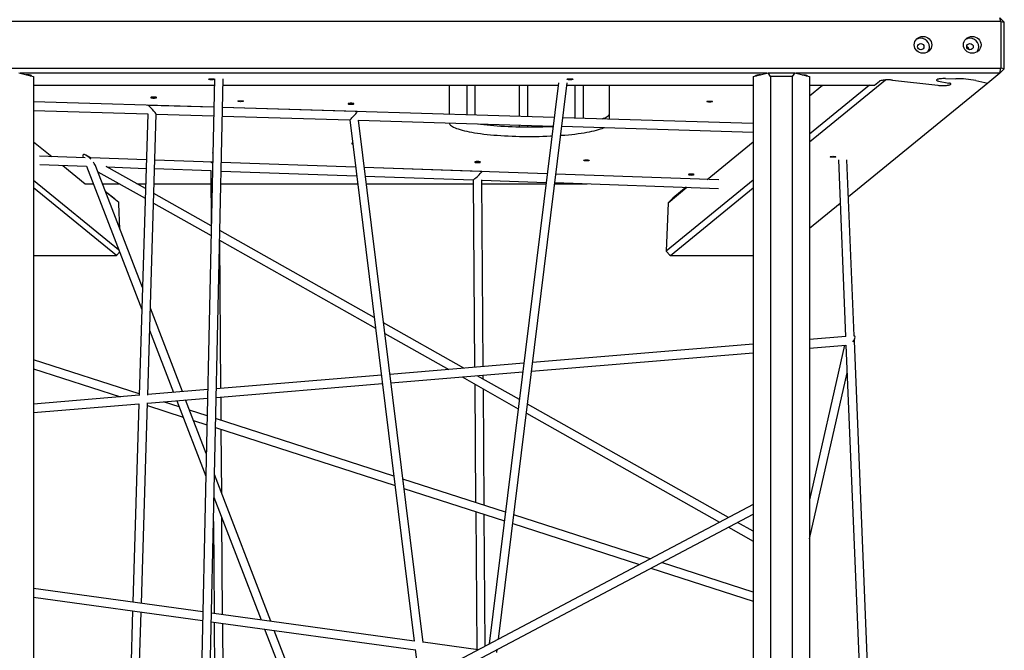
# Model space of a CAD drawing. Units: millimetres. Extents: x 10628 to 19780, y 7295 to 17138.
# Drawn here: x 14506 to 16346, y 10332 to 11512 of the extents above; entities that cross this region are included whole.
import ezdxf

# ---------------------------------------------------------------- set-up
doc = ezdxf.new("R2010")
doc.units = ezdxf.units.MM
doc.layers.add('Default', color=7, linetype='Continuous')

# ---------------------------------------------------------------- blocks, each defined once
blk = doc.blocks.new('SE5')
at = {"layer": 'Default', "color": 7, "linetype": 'Continuous'}
for p, q in [((16339.1, 11508.3), (14069.1, 11508.3)), ((16339.1, 11508.3), (16337.3, 11514.8)), ((16337.3, 11514.8), (16345.7, 11507.2)), ((16339.1, 11508.3), (16345.7, 11507.2)), ((16339.1, 11508.3), (16339.1, 11420.7)), ((16345.7, 11419.5), (16345.7, 11507.2)), ((14069.1, 11420.7), (16339.1, 11420.7)), ((14504.1, 11412), (14531.6, 11405.3)), ((15901.8, 11411.4), (14506.4, 11411.4)), ((15876.6, 11405.3), (15904.2, 11412)), ((15904.2, 11412), (15954.1, 11412)), ((15909.1, 11405.2), (15904.2, 11412)), ((15954.1, 11412), (15949.1, 11405.2)), ((15954.1, 11412), (15981.6, 11405.3)), ((16337.3, 11411.4), (15956.4, 11411.4)), ((16337.3, 11411.4), (16314.8, 11393)), ((16337.3, 11411.4), (16339.1, 11420.7)), ((16345.7, 11419.5), (16337.3, 11411.4)), ((16345.7, 11419.5), (16339.1, 11420.7)), ((14519.7, 11408.5), (14518, 11408.6)), ((14518.5, 11408.5), (14520, 11408.4)), ((14521.6, 11408.4), (14519.7, 11408.5)), ((14520, 11408.4), (14521.4, 11408.3)), ((14521.4, 11408.3), (14522.7, 11408.1)), ((14523.4, 11408.2), (14521.6, 11408.4)), ((14521.6, 11408.2), (14521.6, 11407.7)), ((14522.7, 11408.1), (14523.6, 11407.9)), ((14524.8, 11407.9), (14523.4, 11408.2)), ((14523.6, 11407.9), (14524.1, 11407.8)), ((14524.1, 11407.8), (14524.4, 11407.7)), ((14524.4, 11407.7), (14524.4, 11407.7)), ((14526, 11407.6), (14524.8, 11407.9)), ((14526.9, 11407.3), (14526, 11407.6)), ((14527.5, 11406.9), (14526.9, 11407.3)), ((14527.6, 11406.6), (14527.5, 11406.9)), ((14527.6, 11406.6), (14527.6, 11406.2)), ((14531.6, 11405.3), (14531.6, 9239.1)), ((14869.8, 11400.9), (14840.3, 10057.2)), ((14856.5, 10065.7), (14885.8, 11400.9)), ((14858.9, 11400.2), (14859.1, 11400.5)), ((14859.1, 11400), (14858.9, 11400.2)), ((14859.1, 11400.5), (14859.6, 11400.7)), ((14859.6, 11399.8), (14859.1, 11400)), ((14859.6, 11400.7), (14860.4, 11400.9)), ((14860.4, 11399.6), (14859.6, 11399.8)), ((14860.4, 11400.9), (14861.5, 11401)), ((14861.5, 11399.4), (14860.4, 11399.6)), ((14861.5, 11401), (14862.8, 11401.1)), ((14862.8, 11399.3), (14861.5, 11399.4)), ((14862.8, 11401.1), (14864.1, 11401.1)), ((14864.1, 11399.3), (14862.8, 11399.3)), ((14864.1, 11401.1), (14865.5, 11401.1)), ((14865.5, 11399.3), (14864.1, 11399.3)), ((14865.5, 11401.1), (14866.8, 11401)), ((14866.8, 11399.4), (14865.5, 11399.3)), ((14866.8, 11401), (14867.8, 11400.9)), ((14867.8, 11399.6), (14866.8, 11399.4)), ((14867.8, 11400.9), (14868.7, 11400.7)), ((14868.7, 11399.8), (14867.8, 11399.6)), ((14868.7, 11400.7), (14869.2, 11400.5)), ((14869.2, 11400), (14868.7, 11399.8)), ((14869.2, 11400.5), (14869.4, 11400.2)), ((14869.4, 11400.2), (14869.2, 11400)), ((15512.7, 11393.2), (15383, 10344.2)), ((15400.3, 10353.3), (15528.9, 11393.4)), ((15528.9, 11400.2), (15529.1, 11400.5)), ((15529.1, 11400), (15528.9, 11400.2)), ((15529.1, 11400.5), (15529.6, 11400.7)), ((15529.6, 11399.8), (15529.1, 11400)), ((15529.6, 11400.7), (15530.4, 11400.9)), ((15530.4, 11399.6), (15529.6, 11399.8)), ((15530.4, 11400.9), (15531.5, 11401)), ((15531.5, 11399.4), (15530.4, 11399.6)), ((15531.5, 11401), (15532.8, 11401.1)), ((15532.8, 11399.3), (15531.5, 11399.4)), ((15532.8, 11401.1), (15534.1, 11401.1)), ((15534.1, 11399.3), (15532.8, 11399.3)), ((15534.1, 11401.1), (15535.5, 11401.1)), ((15535.5, 11399.3), (15534.1, 11399.3)), ((15535.5, 11401.1), (15536.8, 11401)), ((15536.8, 11399.4), (15535.5, 11399.3)), ((15536.8, 11401), (15537.8, 11400.9)), ((15537.8, 11399.6), (15536.8, 11399.4)), ((15537.8, 11400.9), (15538.7, 11400.7)), ((15538.7, 11399.8), (15537.8, 11399.6)), ((15538.7, 11400.7), (15539.2, 11400.5)), ((15539.2, 11400), (15538.7, 11399.8)), ((15539.2, 11400.5), (15539.4, 11400.2)), ((15539.4, 11400.2), (15539.2, 11400)), ((15876.6, 11405.3), (15876.6, 9239.1)), ((15880.6, 11406.6), (15880.8, 11406.9)), ((15880.6, 11406.6), (15880.6, 11406.2)), ((15880.8, 11406.9), (15881.4, 11407.3)), ((15881.4, 11407.3), (15882.2, 11407.6)), ((15882.2, 11407.6), (15883.4, 11407.9)), ((15883.4, 11407.9), (15884.9, 11408.2)), ((15884.9, 11408.2), (15886.6, 11408.4)), ((15886.6, 11408.4), (15888.5, 11408.5)), ((15886.6, 11407.7), (15886.6, 11408.2)), ((15888.5, 11408.5), (15890.3, 11408.6)), ((15949.1, 11405.2), (15909.1, 11405.2)), ((15909.1, 11405.2), (15909.1, 9238.1)), ((15949.1, 11405.2), (15949.1, 9238.1)), ((15968, 11408.6), (15969.7, 11408.5)), ((15968.5, 11408.5), (15970, 11408.4)), ((15969.7, 11408.5), (15971.6, 11408.4)), ((15970, 11408.4), (15971.4, 11408.3)), ((15971.4, 11408.3), (15972.7, 11408.1)), ((15971.6, 11408.4), (15973.4, 11408.2)), ((15971.6, 11408.2), (15971.6, 11407.7)), ((15972.7, 11408.1), (15973.6, 11407.9)), ((15973.4, 11408.2), (15974.8, 11407.9)), ((15973.6, 11407.9), (15974.1, 11407.8)), ((15974.1, 11407.8), (15974.4, 11407.7)), ((15974.4, 11407.7), (15974.4, 11407.7)), ((15974.8, 11407.9), (15976, 11407.6)), ((15976, 11407.6), (15976.9, 11407.3)), ((15976.9, 11407.3), (15977.5, 11406.9)), ((15977.5, 11406.9), (15977.6, 11406.6)), ((15977.6, 11406.2), (15977.6, 11406.6)), ((15981.6, 11405.3), (15981.6, 9239.1)), ((15981.6, 11282.9), (16123.4, 11398.8)), ((16314.8, 11393), (16054.5, 11180.5)), ((16103.3, 11389), (16112.7, 11396.7)), ((16113.4, 11397.1), (16112.7, 11396.7)), ((16114.4, 11397.5), (16113.4, 11397.1)), ((16115.7, 11397.8), (16114.4, 11397.5)), ((16117.3, 11398.1), (16115.7, 11397.8)), ((16119.1, 11398.4), (16117.3, 11398.1)), ((16121.2, 11398.6), (16119.1, 11398.4)), ((16123.4, 11398.8), (16121.2, 11398.6)), ((16125.7, 11398.9), (16123.4, 11398.8)), ((16128.1, 11398.9), (16125.7, 11398.9)), ((16130.4, 11398.9), (16128.1, 11398.9)), ((16132.8, 11398.8), (16130.4, 11398.9)), ((16135, 11398.6), (16132.8, 11398.8)), ((16137.1, 11398.4), (16135, 11398.6)), ((16137.1, 11398.4), (16221.3, 11388.9)), ((16219.3, 11399.3), (16218.9, 11398.8)), ((16219.3, 11399.3), (16218.9, 11398.8)), ((16218.9, 11398.8), (16219, 11398.4)), ((16218.9, 11398.8), (16219, 11398.4)), ((16219, 11398.4), (16219.4, 11398)), ((16219, 11398.4), (16219.4, 11398)), ((16220, 11399.7), (16219.3, 11399.3)), ((16220, 11399.7), (16219.3, 11399.3)), ((16219.4, 11398), (16220.3, 11397.5)), ((16219.4, 11398), (16220.3, 11397.5)), ((16221.1, 11400.1), (16220, 11399.7)), ((16221.1, 11400.1), (16220, 11399.7)), ((16220.3, 11397.5), (16221.4, 11397.2)), ((16220.3, 11397.5), (16221.4, 11397.2)), ((16222.6, 11400.4), (16221.1, 11400.1)), ((16222.6, 11400.4), (16221.1, 11400.1)), ((16221.4, 11397.2), (16223, 11396.8)), ((16221.4, 11397.2), (16223, 11396.8)), ((16224.3, 11400.7), (16222.6, 11400.4)), ((16224.3, 11400.7), (16222.6, 11400.4)), ((16223, 11396.8), (16242, 11393.1)), ((16226.3, 11401), (16224.3, 11400.7)), ((16226.3, 11401), (16224.3, 11400.7)), ((16228.6, 11401.2), (16226.3, 11401)), ((16228.6, 11401.2), (16226.3, 11401)), ((16230.9, 11401.4), (16228.6, 11401.2)), ((16230.9, 11401.4), (16228.6, 11401.2)), ((16233.4, 11401.4), (16230.9, 11401.4)), ((16233.4, 11401.4), (16230.9, 11401.4)), ((16235.9, 11401.4), (16233.4, 11401.4)), ((16235.9, 11401.4), (16233.4, 11401.4)), ((16235.9, 11401.4), (16255.2, 11401.2)), ((16243.4, 11392.8), (16242, 11393.1)), ((16243.4, 11392.8), (16242, 11393.1)), ((16244.6, 11392.4), (16243.4, 11392.8)), ((16244.6, 11392.4), (16243.4, 11392.8)), ((16244.2, 11390), (16245.2, 11390.4)), ((16244.2, 11390), (16245.2, 11390.4)), ((16245.5, 11392), (16244.6, 11392.4)), ((16245.5, 11392), (16244.6, 11392.4)), ((16245.2, 11390.4), (16245.8, 11390.8)), ((16245.2, 11390.4), (16245.8, 11390.8)), ((16245.9, 11391.6), (16245.5, 11392)), ((16245.9, 11391.6), (16245.5, 11392)), ((16245.8, 11390.8), (16246.1, 11391.2)), ((16245.8, 11390.8), (16246.1, 11391.2)), ((16246.1, 11391.2), (16245.9, 11391.6)), ((16246.1, 11391.2), (16245.9, 11391.6)), ((16292.5, 11397.9), (16314.8, 11393)), ((14531.6, 11389), (14869.5, 11389)), ((14885.5, 11389), (15512.2, 11389)), ((15308.1, 11389), (15308.1, 11388.7)), ((15308.1, 11388.7), (15308.1, 11334.6)), ((15341.1, 11389), (15341.1, 11333.6)), ((15357.1, 11333.1), (15357.1, 11389)), ((15439, 11389), (15439, 11330.6)), ((15455, 11330.2), (15455, 11389)), ((15528.3, 11389), (15876.6, 11389)), ((15543.2, 11389), (15543.2, 11327.5)), ((15559.2, 11327), (15559.2, 11389)), ((15608.1, 11388.7), (15608.1, 11389)), ((15608.1, 11325.6), (15608.1, 11388.7)), ((16093.7, 11389), (15981.6, 11297.5)), ((15981.6, 11389), (16103.3, 11389)), ((15981.6, 11369.1), (16006, 11389)), ((16221.3, 11388.9), (16223.5, 11388.7)), ((16221.3, 11388.9), (16223.5, 11388.7)), ((16223.5, 11388.7), (16225.7, 11388.6)), ((16223.5, 11388.7), (16225.7, 11388.6)), ((16225.7, 11388.6), (16228.1, 11388.5)), ((16225.7, 11388.6), (16228.1, 11388.5)), ((16228.1, 11388.5), (16230.5, 11388.5)), ((16228.1, 11388.5), (16230.5, 11388.5)), ((16230.5, 11388.5), (16232.9, 11388.5)), ((16230.5, 11388.5), (16232.9, 11388.5)), ((16232.9, 11388.5), (16235.3, 11388.7)), ((16232.9, 11388.5), (16235.3, 11388.7)), ((16235.3, 11388.7), (16237.5, 11388.8)), ((16235.3, 11388.7), (16237.5, 11388.8)), ((16237.5, 11388.8), (16239.6, 11389)), ((16237.5, 11388.8), (16239.6, 11389)), ((16239.6, 11389), (16241.4, 11389.3)), ((16239.6, 11389), (16241.4, 11389.3)), ((16241.4, 11389.3), (16243, 11389.6)), ((16241.4, 11389.3), (16243, 11389.6)), ((16243, 11389.6), (16244.2, 11390)), ((16243, 11389.6), (16244.2, 11390)), ((14868.6, 11347.7), (14531.6, 11357.8)), ((14751, 11366.2), (14750.8, 11365.9)), ((14750.8, 11365.9), (14751, 11365.7)), ((14751.5, 11366.4), (14751, 11366.2)), ((14751, 11365.7), (14751.5, 11365.5)), ((14752.4, 11366.6), (14751.5, 11366.4)), ((14751.5, 11365.5), (14752.4, 11365.3)), ((14753.4, 11366.7), (14752.4, 11366.6)), ((14752.4, 11365.3), (14753.4, 11365.2)), ((14754.7, 11366.8), (14753.4, 11366.7)), ((14753.4, 11365.2), (14754.7, 11365.1)), ((14756.1, 11366.9), (14754.7, 11366.8)), ((14754.7, 11365.1), (14756.1, 11365)), ((14757.4, 11366.8), (14756.1, 11366.9)), ((14756.1, 11365), (14757.4, 11365.1)), ((14758.7, 11366.7), (14757.4, 11366.8)), ((14757.4, 11365.1), (14758.7, 11365.2)), ((14759.8, 11366.6), (14758.7, 11366.7)), ((14758.7, 11365.2), (14759.8, 11365.3)), ((14760.6, 11366.4), (14759.8, 11366.6)), ((14759.8, 11365.3), (14760.6, 11365.5)), ((14761.1, 11366.2), (14760.6, 11366.4)), ((14760.6, 11365.5), (14761.1, 11365.7)), ((14761.3, 11365.9), (14761.1, 11366.2)), ((14761.1, 11365.7), (14761.3, 11365.9)), ((14913.3, 11359.2), (14913.5, 11359.4)), ((14913.5, 11358.9), (14913.3, 11359.2)), ((14913.5, 11359.4), (14914, 11359.6)), ((14914, 11358.7), (14913.5, 11358.9)), ((14914, 11359.6), (14914.8, 11359.8)), ((14914.8, 11358.5), (14914, 11358.7)), ((14914.8, 11359.8), (14915.9, 11359.9)), ((14915.9, 11358.4), (14914.8, 11358.5)), ((14915.9, 11359.9), (14917.2, 11360)), ((14917.2, 11358.3), (14915.9, 11358.4)), ((14917.2, 11360), (14918.5, 11360.1)), ((14918.5, 11358.2), (14917.2, 11358.3)), ((14918.5, 11360.1), (14919.9, 11360)), ((14919.9, 11358.3), (14918.5, 11358.2)), ((14919.9, 11360), (14921.2, 11359.9)), ((14921.2, 11358.4), (14919.9, 11358.3)), ((14921.2, 11359.9), (14922.3, 11359.8)), ((14922.3, 11358.5), (14921.2, 11358.4)), ((14922.3, 11359.8), (14923.1, 11359.6)), ((14923.1, 11358.7), (14922.3, 11358.5)), ((14923.1, 11359.6), (14923.6, 11359.4)), ((14923.6, 11358.9), (14923.1, 11358.7)), ((14923.6, 11359.4), (14923.8, 11359.2)), ((14923.8, 11359.2), (14923.6, 11358.9)), ((15119.7, 11354.6), (15119.5, 11354.3)), ((15119.5, 11354.3), (15119.7, 11354.1)), ((15120.2, 11354.8), (15119.7, 11354.6)), ((15119.7, 11354.1), (15120.2, 11353.9)), ((15121, 11355), (15120.2, 11354.8)), ((15120.2, 11353.9), (15121, 11353.7)), ((15122.1, 11355.1), (15121, 11355)), ((15121, 11353.7), (15122.1, 11353.5)), ((15123.4, 11355.2), (15122.1, 11355.1)), ((15122.1, 11353.5), (15123.4, 11353.4)), ((15124.8, 11355.2), (15123.4, 11355.2)), ((15126.1, 11355.2), (15124.8, 11355.2)), ((15127.4, 11355.1), (15126.1, 11355.2)), ((15126.1, 11353.4), (15127.4, 11353.5)), ((15128.5, 11355), (15127.4, 11355.1)), ((15127.4, 11353.5), (15128.5, 11353.7)), ((15129.3, 11354.8), (15128.5, 11355)), ((15128.5, 11353.7), (15129.3, 11353.9)), ((15129.8, 11354.6), (15129.3, 11354.8)), ((15129.3, 11353.9), (15129.8, 11354.1)), ((15130, 11354.3), (15129.8, 11354.6)), ((15129.8, 11354.1), (15130, 11354.3)), ((15789.9, 11358.5), (15790.1, 11358.7)), ((15790.1, 11358.3), (15789.9, 11358.5)), ((15790.1, 11358.7), (15790.6, 11358.9)), ((15790.6, 11358), (15790.1, 11358.3)), ((15790.6, 11358.9), (15791.4, 11359.1)), ((15791.4, 11357.8), (15790.6, 11358)), ((15791.4, 11359.1), (15792.5, 11359.3)), ((15792.5, 11357.7), (15791.4, 11357.8)), ((15792.5, 11359.3), (15793.8, 11359.4)), ((15793.8, 11357.6), (15792.5, 11357.7)), ((15793.8, 11359.4), (15795.2, 11359.4)), ((15795.2, 11357.6), (15793.8, 11357.6)), ((15795.2, 11359.4), (15796.5, 11359.4)), ((15796.5, 11357.6), (15795.2, 11357.6)), ((15796.5, 11359.4), (15797.8, 11359.3)), ((15797.8, 11357.7), (15796.5, 11357.6)), ((15797.8, 11359.3), (15798.9, 11359.1)), ((15798.9, 11357.8), (15797.8, 11357.7)), ((15798.9, 11359.1), (15799.7, 11358.9)), ((15799.7, 11358), (15798.9, 11357.8)), ((15799.7, 11358.9), (15800.2, 11358.7)), ((15800.2, 11358.3), (15799.7, 11358)), ((15800.2, 11358.7), (15800.4, 11358.5)), ((15800.4, 11358.5), (15800.2, 11358.3)), ((14531.6, 11341.8), (14745, 11335.4)), ((14744.8, 11335.4), (14728.8, 10808.8)), ((14868.6, 11347.7), (14745.4, 11351.4)), ((15136.6, 11339.7), (14884.6, 11347.3)), ((15504.7, 11328.7), (14884.6, 11347.3)), ((15123.4, 11353.4), (15124.8, 11353.4)), ((15124.8, 11353.4), (15126.1, 11353.4)), ((15308.1, 11337), (15308.3, 11335.7)), ((15308.3, 11335.7), (15308.8, 11334.5)), ((15607.4, 11334.5), (15607.9, 11335.7)), ((15607.9, 11335.7), (15608.1, 11337)), ((14744.8, 10809.5), (14760.8, 11335)), ((14760.8, 11335), (14868.2, 11331.7)), ((14884.2, 11331.3), (15122.5, 11324.1)), ((15122.4, 11324.1), (15243.1, 10349.5)), ((15259.5, 10347.2), (15138.6, 11323.9)), ((15138.6, 11323.6), (15502.8, 11312.7)), ((15308.2, 11318.5), (15308.3, 11318)), ((15308.3, 11318), (15308.8, 11316.7)), ((15308.8, 11316.7), (15309.7, 11315.5)), ((15362.5, 11316.9), (15367, 11316.3)), ((15876.6, 11317.5), (15520.8, 11328.2)), ((15594.1, 11326), (15597, 11327.2)), ((15594.1, 11326), (15594.1, 11326)), ((15597, 11327.2), (15599.6, 11328.3)), ((15599.6, 11328.3), (15601.8, 11329.5)), ((15601.8, 11329.5), (15603.7, 11330.8)), ((15603.7, 11330.8), (15605.3, 11332)), ((15605.3, 11332), (15606.5, 11333.2)), ((15606.5, 11333.2), (15607.4, 11334.5)), ((15309.7, 11315.5), (15310.9, 11314.3)), ((15310.9, 11314.3), (15312.5, 11313)), ((15312.5, 11313), (15314.4, 11311.8)), ((15314.4, 11311.8), (15316.6, 11310.6)), ((15316.6, 11310.6), (15319.2, 11309.4)), ((15319.2, 11309.4), (15322.1, 11308.3)), ((15322.1, 11308.3), (15325.3, 11307.2)), ((15325.3, 11307.2), (15328.8, 11306.1)), ((15328.8, 11306.1), (15332.6, 11305)), ((15332.6, 11305), (15336.7, 11303.9)), ((15336.7, 11303.9), (15341.1, 11302.9)), ((15341.1, 11302.9), (15345.8, 11302)), ((15345.8, 11302), (15350.8, 11301.1)), ((15350.8, 11301.1), (15355.9, 11300.2)), ((15355.9, 11300.2), (15361.4, 11299.4)), ((15361.4, 11299.4), (15367, 11298.6)), ((15367, 11316.3), (15372.9, 11315.6)), ((15367, 11298.6), (15372.9, 11297.8)), ((15372.9, 11315.6), (15379, 11314.9)), ((15379, 11314.9), (15385.2, 11314.2)), ((15385.2, 11314.2), (15391.6, 11313.6)), ((15391.6, 11313.6), (15398.2, 11313.1)), ((15398.2, 11313.1), (15404.9, 11312.6)), ((15404.9, 11312.6), (15411.7, 11312.2)), ((15411.7, 11312.2), (15418.7, 11311.9)), ((15418.7, 11311.9), (15425.7, 11311.6)), ((15425.7, 11311.6), (15432.8, 11311.3)), ((15432.8, 11311.3), (15440, 11311.1)), ((15439, 11314.6), (15439, 11311.2)), ((15440, 11311.1), (15447.2, 11311)), ((15447.2, 11311), (15454.5, 11310.9)), ((15454.5, 11310.9), (15461.7, 11310.9)), ((15455, 11310.9), (15455, 11314.1)), ((15461.7, 11310.9), (15469, 11311)), ((15469, 11311), (15476.2, 11311.1)), ((15476.2, 11311.1), (15483.4, 11311.3)), ((15483.4, 11311.3), (15490.5, 11311.6)), ((15490.5, 11311.6), (15497.5, 11311.9)), ((15497.5, 11311.9), (15502.7, 11312.1)), ((15518.8, 11312.2), (15876.6, 11301.5)), ((15543.3, 11297.8), (15549.2, 11298.6)), ((15549.2, 11298.6), (15554.8, 11299.4)), ((15554.8, 11299.4), (15560.3, 11300.2)), ((15560.3, 11300.2), (15565.4, 11301.1)), ((15565.4, 11301.1), (15570.4, 11302)), ((15570.4, 11302), (15575.1, 11302.9)), ((15575.1, 11302.9), (15579.5, 11303.9)), ((15579.5, 11303.9), (15583.6, 11305)), ((15583.6, 11305), (15587.4, 11306.1)), ((15587.4, 11306.1), (15590.9, 11307.2)), ((15590.9, 11307.2), (15594.1, 11308.3)), ((15594.1, 11308.3), (15597, 11309.4)), ((15597, 11309.4), (15598, 11309.9)), ((14531.6, 11283.4), (14565.5, 11255.7)), ((15372.9, 11297.8), (15379, 11297.1)), ((15379, 11297.1), (15385.2, 11296.5)), ((15385.2, 11296.5), (15391.6, 11295.9)), ((15391.6, 11295.9), (15398.2, 11295.4)), ((15398.2, 11295.4), (15404.9, 11294.9)), ((15404.9, 11294.9), (15411.7, 11294.5)), ((15411.7, 11294.5), (15418.7, 11294.1)), ((15418.7, 11294.1), (15425.7, 11293.8)), ((15425.7, 11293.8), (15432.8, 11293.6)), ((15432.8, 11293.6), (15440, 11293.4)), ((15440, 11293.4), (15447.2, 11293.3)), ((15447.2, 11293.3), (15454.5, 11293.2)), ((15454.5, 11293.2), (15461.7, 11293.2)), ((15461.7, 11293.2), (15469, 11293.3)), ((15469, 11293.3), (15476.2, 11293.4)), ((15476.2, 11293.4), (15483.4, 11293.6)), ((15483.4, 11293.6), (15490.5, 11293.8)), ((15490.5, 11293.8), (15497.5, 11294.1)), ((15497.5, 11294.1), (15500.5, 11294.3)), ((15516.7, 11295.3), (15518, 11295.4)), ((15518, 11295.4), (15524.6, 11295.9)), ((15524.6, 11295.9), (15531, 11296.5)), ((15531, 11296.5), (15537.2, 11297.1)), ((15537.2, 11297.1), (15543.3, 11297.8)), ((15790.3, 11212.8), (15876.6, 11283.4)), ((14628.1, 11253.5), (14542.8, 11256.5)), ((14638.5, 11253.1), (14629.6, 11258.1)), ((14742.2, 11249.5), (14638.4, 11253.2)), ((14866.3, 11245.2), (14758.2, 11249)), ((14866.3, 11245.2), (14862.7, 11245.3)), ((15133.3, 11235.8), (14882.3, 11244.6)), ((15356.3, 11245.5), (15356.2, 11245.3)), ((15356.2, 11245.3), (15356.3, 11245.1)), ((15356.9, 11245.8), (15356.3, 11245.5)), ((15356.3, 11245.1), (15356.9, 11244.8)), ((15357.7, 11245.9), (15356.9, 11245.8)), ((15356.9, 11244.8), (15357.7, 11244.7)), ((15358.8, 11246.1), (15357.7, 11245.9)), ((15357.7, 11244.7), (15358.8, 11244.5)), ((15360.1, 11246.2), (15358.8, 11246.1)), ((15358.8, 11244.5), (15360.1, 11244.4)), ((15361.4, 11246.2), (15360.1, 11246.2)), ((15360.1, 11244.4), (15361.4, 11244.4)), ((15362.8, 11246.2), (15361.4, 11246.2)), ((15361.4, 11244.4), (15362.8, 11244.4)), ((15364, 11246.1), (15362.8, 11246.2)), ((15362.8, 11244.4), (15364, 11244.5)), ((15365.1, 11245.9), (15364, 11246.1)), ((15364, 11244.5), (15365.1, 11244.7)), ((15366, 11245.8), (15365.1, 11245.9)), ((15365.1, 11244.7), (15366, 11244.8)), ((15366.5, 11245.5), (15366, 11245.8)), ((15366, 11244.8), (15366.5, 11245.1)), ((15366.7, 11245.3), (15366.5, 11245.5)), ((15366.5, 11245.1), (15366.7, 11245.3)), ((15559.6, 11248.5), (15559.8, 11248.7)), ((15559.8, 11248.2), (15559.6, 11248.5)), ((15559.8, 11248.7), (15560.3, 11248.9)), ((15560.3, 11248), (15559.8, 11248.2)), ((15560.3, 11248.9), (15561.1, 11249.1)), ((15561.1, 11247.8), (15560.3, 11248)), ((15561.1, 11249.1), (15562.2, 11249.2)), ((15562.2, 11247.7), (15561.1, 11247.8)), ((15562.2, 11249.2), (15563.5, 11249.3)), ((15563.5, 11247.6), (15562.2, 11247.7)), ((15563.5, 11249.3), (15564.8, 11249.4)), ((15564.8, 11247.5), (15563.5, 11247.6)), ((15564.8, 11249.4), (15566.2, 11249.3)), ((15566.2, 11247.6), (15564.8, 11247.5)), ((15566.2, 11249.3), (15567.4, 11249.2)), ((15567.4, 11247.7), (15566.2, 11247.6)), ((15567.4, 11249.2), (15568.5, 11249.1)), ((15568.5, 11247.8), (15567.4, 11247.7)), ((15568.5, 11249.1), (15569.4, 11248.9)), ((15569.4, 11248), (15568.5, 11247.8)), ((15569.4, 11248.9), (15569.9, 11248.7)), ((15569.9, 11248.2), (15569.4, 11248)), ((15569.9, 11248.7), (15570.1, 11248.5)), ((15570.1, 11248.5), (15569.9, 11248.2)), ((16020.1, 11255.1), (16020.2, 11255.3)), ((16020.4, 11254.9), (16020.1, 11255.1)), ((16020.2, 11255.3), (16020.7, 11255.6)), ((16020.9, 11254.7), (16020.4, 11254.9)), ((16020.7, 11255.6), (16021.4, 11255.8)), ((16021.8, 11254.5), (16020.9, 11254.7)), ((16021.4, 11255.8), (16022.5, 11255.9)), ((16023, 11254.3), (16021.8, 11254.5)), ((16022.5, 11255.9), (16023.7, 11256)), ((16024.3, 11254.3), (16023, 11254.3)), ((16023.7, 11256), (16025.1, 11256.1)), ((16025.6, 11254.2), (16024.3, 11254.3)), ((16025.1, 11256.1), (16026.4, 11256)), ((16027, 11254.3), (16025.6, 11254.2)), ((16026.4, 11256), (16027.7, 11256)), ((16028.2, 11254.4), (16027, 11254.3)), ((16027.7, 11256), (16028.9, 11255.8)), ((16029.2, 11254.5), (16028.2, 11254.4)), ((16028.9, 11255.8), (16029.7, 11255.6)), ((16030, 11254.7), (16029.2, 11254.5)), ((16029.7, 11255.6), (16030.3, 11255.4)), ((16030.5, 11255), (16030, 11254.7)), ((16030.3, 11255.4), (16030.6, 11255.2)), ((16030.6, 11255.2), (16030.5, 11255)), ((16035.7, 11249.5), (16049.2, 10919.2)), ((16065.2, 10920.1), (16051.7, 11249.5)), ((14543.4, 11240.5), (14630.6, 11237.4)), ((14586, 11239), (14628, 11204.7)), ((14630.6, 11237.6), (14733.7, 10969.4)), ((14735, 11010.7), (14648, 11236.8)), ((14651.7, 11227.3), (14740, 11177.5)), ((14740.6, 11195.6), (14667.5, 11236.8)), ((14668.7, 11236.1), (14741.7, 11233.5)), ((14757.7, 11233), (14863, 11229.3)), ((14862.8, 11229.3), (14863.5, 11126.2)), ((14882, 11228.6), (15135.3, 11219.8)), ((15369.1, 11227.6), (15149.5, 11235.3)), ((15491.7, 11223.3), (15149.5, 11235.3)), ((14531.6, 11211.7), (14690.4, 11082.1)), ((15151.5, 11219.2), (15353.4, 11212.1)), ((15353.3, 11212.1), (15355.9, 10861.5)), ((15371.9, 10862.8), (15369.3, 11211.8)), ((15369.3, 11211.6), (15489.7, 11207.3)), ((15505.8, 11206.8), (15811.7, 11196.1)), ((15812.3, 11212.1), (15507.8, 11222.7)), ((15876.6, 11211.7), (15714.1, 11079)), ((15755.6, 11222.3), (15755.4, 11222)), ((15755.4, 11222), (15755.6, 11221.8)), ((15756.1, 11222.5), (15755.6, 11222.3)), ((15755.6, 11221.8), (15756.1, 11221.6)), ((15757, 11222.7), (15756.1, 11222.5)), ((15756.1, 11221.6), (15757, 11221.4)), ((15758, 11222.8), (15757, 11222.7)), ((15757, 11221.4), (15758, 11221.2)), ((15759.3, 11222.9), (15758, 11222.8)), ((15758, 11221.2), (15759.3, 11221.2)), ((15760.7, 11222.9), (15759.3, 11222.9)), ((15759.3, 11221.2), (15760.7, 11221.1)), ((15762, 11222.9), (15760.7, 11222.9)), ((15760.7, 11221.1), (15762, 11221.2)), ((15763.3, 11222.8), (15762, 11222.9)), ((15762, 11221.2), (15763.3, 11221.2)), ((15764.4, 11222.7), (15763.3, 11222.8)), ((15763.3, 11221.2), (15764.4, 11221.4)), ((15765.2, 11222.5), (15764.4, 11222.7)), ((15764.4, 11221.4), (15765.2, 11221.6)), ((15765.7, 11222.3), (15765.2, 11222.5)), ((15765.2, 11221.6), (15765.7, 11221.8)), ((15765.9, 11222), (15765.7, 11222.3)), ((15765.7, 11221.8), (15765.9, 11222)), ((14686.3, 11070.8), (14531.6, 11197.2)), ((14628, 11204.7), (14643.2, 11204.7)), ((14660.4, 11204.7), (14691.8, 11204.7)), ((14665.6, 11191.2), (14682.4, 11177.5)), ((14690.8, 11169.4), (14666.2, 11189.5)), ((14724.4, 11204.7), (14740.8, 11204.7)), ((14756.9, 11204.7), (14862.9, 11204.7)), ((14881.4, 11204.7), (15137.2, 11204.7)), ((15153.3, 11204.7), (15353.4, 11204.7)), ((15369.4, 11204.7), (15489.4, 11204.7)), ((15505.5, 11204.7), (15565.9, 11204.7)), ((15717.4, 11169.3), (15752.7, 11198.1)), ((15722, 11070.8), (15876.6, 11197.2)), ((15751.3, 11198.2), (15726.3, 11177.8)), ((14690.8, 11169.4), (14682.4, 11177.5)), ((14863.7, 11126.1), (14756.3, 11186.7)), ((15724.3, 11175.9), (15717.4, 11169.3)), ((15726.3, 11177.8), (15724.3, 11175.9)), ((14691.2, 11167.2), (14690.8, 11169.4)), ((14692.9, 11120), (14691.2, 11167.2)), ((14755.8, 11168.6), (14863.3, 11108)), ((15717.4, 11169.3), (15714.1, 11079)), ((15717.4, 11169.3), (15717.4, 11169.3)), ((16039, 11167.8), (15981.6, 11121)), ((15168.2, 10954.4), (14879.5, 11117.2)), ((14879.6, 11117.2), (14879.6, 11118.8)), ((14879.1, 11099), (15170.6, 10934.6)), ((14881.8, 10822), (14879.7, 11098.7)), ((15714.1, 11079), (15715, 11077.3)), ((14531.6, 11070.7), (14685.5, 11070.7)), ((14685.5, 11070.7), (14686.3, 11070.8)), ((14686.3, 11070.8), (14692.3, 11077)), ((15715, 11077.3), (15720.2, 11072)), ((15720.2, 11072), (15722, 11070.8)), ((15722, 11070.8), (15876.6, 11070.8)), ((14809.8, 10816), (14749.8, 10972.2)), ((14748.5, 10930.8), (14793.2, 10814.6)), ((15335.9, 10859.8), (15185.5, 10944.6)), ((15188, 10924.8), (15307.5, 10857.4)), ((16049.5, 10919.2), (15981.6, 10913.6)), ((16065.5, 10911), (16066.7, 10916.1)), ((15876.6, 10904.8), (15464.2, 10870.5)), ((15981.6, 10897.5), (16049.8, 10903.2)), ((16047.3, 10903), (15981.6, 10613.4)), ((16049.8, 10903.2), (16077.2, 10234.8)), ((16130.1, 9330.9), (16065.5, 10911.1)), ((14728.9, 10811.8), (14531.6, 10875.5)), ((15462.2, 10854.3), (15876.6, 10888.8)), ((14531.6, 10858.7), (14693.8, 10806.3)), ((15447.9, 10869.1), (15197.5, 10848.3)), ((15181.5, 10846.9), (14873, 10821.3)), ((15199.4, 10832.4), (15445.9, 10852.9)), ((15332.3, 10843.4), (15437.4, 10784.1)), ((15439.5, 10801.3), (15360.7, 10845.8)), ((15372, 10839.4), (15372, 10846.7)), ((15981.6, 10541), (16052, 10851.3)), ((14857, 10819.9), (14744.9, 10810.6)), ((14872.7, 10805.2), (15183.5, 10831.1)), ((15356.1, 10830), (15357.7, 10608.6)), ((15373.8, 10603.5), (15372.2, 10820.9)), ((14728.8, 10809.3), (14531.6, 10792.8)), ((14744.4, 10794.5), (14856.6, 10803.8)), ((14882.2, 10762.3), (14881.9, 10805.9)), ((14531.6, 10776.8), (14728.3, 10793.2)), ((14728.4, 10793.4), (14717.1, 10422.1)), ((14733, 10419.9), (14744.4, 10795.3)), ((14744.3, 10790), (14811, 10768.5)), ((14803.6, 10787.7), (14774.6, 10797)), ((14799.2, 10799.1), (14853.4, 10658)), ((14854.4, 10700.2), (14815.8, 10800.4)), ((15830.5, 10580.8), (15454.6, 10792.8)), ((14855.9, 10770.8), (14823.2, 10781.3)), ((15204.9, 10658), (14871.8, 10765.6)), ((15452.5, 10775.6), (15813.7, 10571.9)), ((14830.6, 10762.1), (14855.6, 10754.1)), ((14871.4, 10748.9), (15207.1, 10640.5)), ((14883.2, 10625.2), (14882.3, 10745.4)), ((14975, 10386.5), (14869.5, 10660.8)), ((15413.5, 10590.6), (15221.7, 10652.6)), ((14868.6, 10618.6), (14956.9, 10389)), ((15223.8, 10635.1), (15411.5, 10574.5)), ((15876.6, 10605.2), (14856.5, 10065.7)), ((14856.1, 10047.4), (15876.6, 10587.1)), ((15357.9, 10591.8), (15359.8, 10333.6)), ((15375.7, 10340.3), (15373.9, 10586.6)), ((15683.9, 10503.3), (15429, 10585.6)), ((14867.6, 10573.1), (14868.9, 10401.2)), ((14884.9, 10399), (14883.5, 10579.8)), ((15427, 10569.4), (15664.1, 10492.8)), ((15830.2, 10562.6), (15876.6, 10536.4)), ((15876.6, 10554.8), (15847, 10571.5)), ((15876.6, 10441), (15705.1, 10496.4)), ((15685.4, 10486), (15876.6, 10424.2)), ((14847.9, 10404), (14531.6, 10447.6)), ((14531.6, 10431.4), (14847.5, 10387.9)), ((14716.6, 10406), (14703.8, 9985)), ((14720.1, 9993.6), (14732.5, 10403.8)), ((15243.1, 10349.6), (14863.8, 10401.8)), ((14863.5, 10385.7), (15245.1, 10333.2)), ((14869, 10385), (14871.3, 10073.6)), ((14887.2, 10082), (14885, 10382.8)), ((14963.4, 10372), (15043.2, 10164.5)), ((15057.5, 10172), (14981.5, 10369.5)), ((15362.3, 10333.2), (15259.5, 10347.4)), ((15245, 10333.6), (15252.3, 10275.1)), ((15397.2, 10328.4), (15397.9, 10334))]:
    blk.add_line(p, q, dxfattribs=at)
for centre, radius, start, end in [((16274.4, 11455.3), 5.58, 1.8958, 77.1962), ((14527.6, 11412.6), 6.06, 235.938, 270.0488), ((15880.6, 11412.6), 6.06, 269.9625, 303.4435), ((15890, 11383.3), 25.1, 90.3988, 104.0099), ((15977.6, 11412.6), 6.06, 235.9505, 270.0374), ((16128.3, 11314), 84.9, 84.0745, 93.3071), ((16255.9, 11200.6), 200.6, 79.4864, 90.199), ((15127.8, 11277.5), 2.96, 88.7567, 130.6894), ((14866.9, 11261.8), 1.27, 98.7742, 142.9377), ((14866.9, 11263.3), 1.25, 216.8627, 260.7013), ((15127.9, 11282.2), 3.14, 229.7814, 272.6937)]:
    blk.add_arc(centre, radius, start, end, dxfattribs=at)
for centre, major_axis in [((16193.8, 11464.5), (16.4, 0)), ((16189.5, 11461), (6.13, 0)), ((16285.8, 11464.5), (16.4, 0)), ((16281.6, 11461), (6.13, 0))]:
    blk.add_ellipse(centre, major_axis=major_axis, ratio=0.963295, dxfattribs=at)
for centre, major_axis, ratio, start_param, end_param in [((16189.5, 11461), (16.4, 0), 0.963295, 0, 2.102855), ((16281.6, 11461), (16.4, 0), 0.963295, 0, 2.102855), ((16189.5, 11461), (16.4, 0), 0.963295, 5.58685, 6.283185), ((16281.6, 11461), (16.4, 0), 0.963295, 5.58685, 6.283185), ((14753.1, 11343.2), (-7.74, 8.22), 0.067366, 3.208831, 6.215947), ((15129.5, 11331.9), (-7.09, -7.78), 0.055235, 0.047328, 3.188921), ((14636.2, 11245.2), (11.9, -13.8), 0.296314, 1.711744, 3.831008), ((14636.2, 11245.2), (-11.9, 13.8), 0.296314, 3.831008, 4.438951), ((14870.7, 11237), (-8.04, 8.27), 0.061229, 5.355747, 6.219392), ((15361.2, 11219.8), (-7.92, -7.7), 0.078678, 0.07527, 3.216863), ((16057.5, 10911.9), (8.66, 7.53), 0.457643, 4.889507, 6.009516), ((16057.5, 10911.9), (-8.66, -7.53), 0.457643, 2.867923, 3.453992)]:
    blk.add_ellipse(centre, major_axis=major_axis, ratio=ratio, start_param=start_param, end_param=end_param, dxfattribs=at)
blk = doc.blocks.new('SE4')
at = {"layer": 'Default'}
blk.add_blockref('SE5', (0, 0), dxfattribs=at)
blk = doc.blocks.new('SE3')
blk.add_blockref('SE4', (0, 0))
blk = doc.blocks.new('SE2')
at = {"layer": 'Default'}
blk.add_blockref('SE3', (0, 0), dxfattribs=at)
blk = doc.blocks.new('SE1')
blk.add_blockref('SE2', (0, 0))
blk = doc.blocks.new('SE')
at = {"layer": 'Default'}
blk.add_blockref('SE1', (0, 0), dxfattribs=at)

msp = doc.modelspace()

# ---------------------------------------------------------------- block references
msp.add_blockref('SE', (0, 0))

doc.saveas('drawing.dxf')
